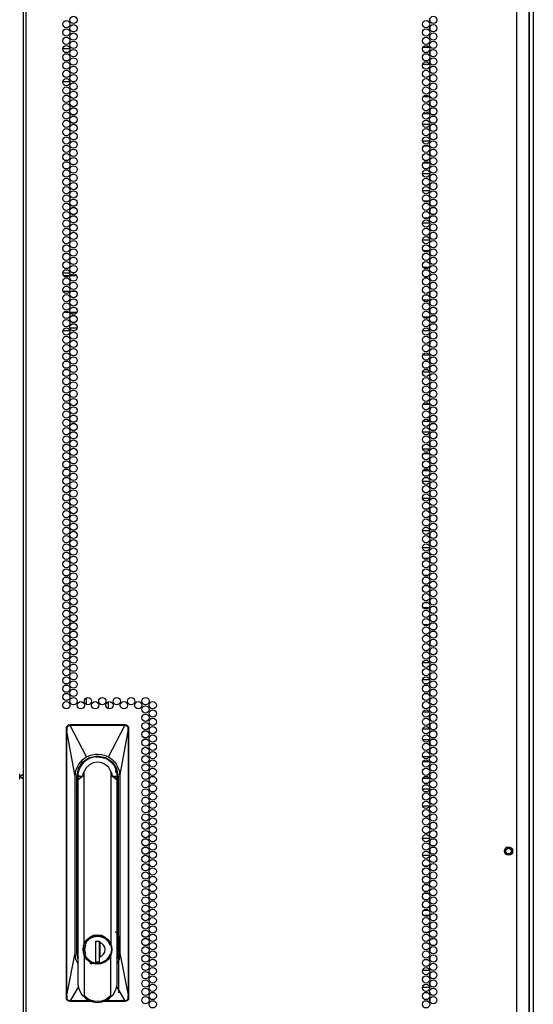
# Model space of a CAD drawing. Units: inches. Extents: x -238 to 37, y -63 to 168.
# Drawn here: x 26 to 37, y 51 to 74 of the extents above; entities that cross this region are included whole.
import ezdxf

# ---------------------------------------------------------------- set-up
doc = ezdxf.new("R2010")
doc.units = ezdxf.units.IN
doc.header["$MEASUREMENT"] = 0
doc.layers.add('TFR-TRI', color=7, linetype='CONTINUOUS')

msp = doc.modelspace()

# ---------------------------------------------------------------- linework, layer by layer
at = {"layer": 'TFR-TRI', "color": 173, "linetype": 'Continuous'}
for p, q in [((37.361, 96.005), (37.361, 14.614)), ((37.267, 93.839), (37.267, 14.712))]:
    msp.add_line(p, q, dxfattribs=at)
at = {"layer": 'TFR-TRI', "color": 22, "linetype": 'Continuous'}
for p, q in [((25.747, 95.736), (25.747, 14.021)), ((25.818, 14.021), (25.818, 95.736)), ((36.987, 14.021), (36.987, 95.736)), ((37.263, 14.021), (37.263, 93.562)), ((27.916, 52.938), (27.916, 51.654))]:
    msp.add_line(p, q, dxfattribs=at)
at = {"layer": 'TFR-TRI', "color": 253, "linetype": 'Continuous'}
for p, q in [((35.011, 73.788), (35.001, 73.788)), ((35.011, 73.75), (35.011, 73.788)), ((35.011, 73.561), (35.011, 73.637)), ((35.001, 73.411), (35.011, 73.411)), ((35.011, 73.411), (35.011, 73.448)), ((34.995, 73.162), (34.846, 73.162)), ((35.011, 72.994), (35.011, 73.07)), ((35.011, 72.805), (35.011, 72.881)), ((34.846, 72.785), (34.995, 72.785)), ((35.011, 72.664), (35.002, 72.664)), ((35.011, 72.616), (35.011, 72.664)), ((35.011, 72.427), (35.011, 72.503)), ((35.002, 72.287), (35.011, 72.287)), ((35.011, 72.287), (35.011, 72.314)), ((34.989, 72.038), (34.851, 72.038)), ((35.011, 71.86), (35.011, 71.936)), ((35.011, 71.671), (35.011, 71.748)), ((34.852, 71.661), (34.989, 71.661)), ((35.002, 71.412), (34.839, 71.412)), ((35.011, 71.293), (35.011, 71.37)), ((34.839, 71.035), (35.002, 71.035)), ((35.011, 71.104), (35.011, 71.181)), ((34.982, 70.914), (34.859, 70.914)), ((35.011, 70.726), (35.011, 70.803)), ((35.011, 70.537), (35.011, 70.614)), ((34.859, 70.537), (34.981, 70.537)), ((35.003, 70.288), (34.838, 70.288)), ((35.011, 70.159), (35.011, 70.236)), ((34.838, 69.911), (35.003, 69.911)), ((35.011, 69.97), (35.011, 70.047)), ((34.974, 69.662), (34.866, 69.662)), ((35.011, 69.662), (35.008, 69.662)), ((35.011, 69.592), (35.011, 69.662)), ((35.011, 69.403), (35.011, 69.48)), ((34.866, 69.285), (34.975, 69.285)), ((35.008, 69.285), (35.011, 69.285)), ((35.011, 69.285), (35.011, 69.291)), ((35.003, 69.164), (34.838, 69.164)), ((35.011, 69.025), (35.011, 69.102)), ((34.838, 68.787), (35.003, 68.787)), ((35.011, 68.836), (35.011, 68.913)), ((34.984, 68.538), (34.857, 68.538)), ((35.011, 68.459), (35.011, 68.535)), ((35.011, 68.27), (35.011, 68.346)), ((34.857, 68.161), (34.984, 68.161)), ((34.95, 67.912), (34.891, 67.912)), ((35.011, 67.912), (35.003, 67.912)), ((35.011, 67.892), (35.011, 67.912)), ((35.011, 67.703), (35.011, 67.779)), ((34.891, 67.535), (34.95, 67.535)), ((35.003, 67.535), (35.011, 67.535)), ((35.011, 67.535), (35.011, 67.59)), ((34.991, 67.414), (34.85, 67.414)), ((35.011, 67.325), (35.011, 67.401)), ((35.011, 67.136), (35.011, 67.212)), ((34.85, 67.037), (34.991, 67.037)), ((35.011, 66.788), (35.002, 66.788)), ((35.011, 66.758), (35.011, 66.788)), ((35.011, 66.569), (35.011, 66.645)), ((35.002, 66.411), (35.011, 66.411)), ((35.011, 66.411), (35.011, 66.456)), ((34.998, 66.162), (34.843, 66.162)), ((35.011, 66.002), (35.011, 66.078)), ((35.011, 65.813), (35.011, 65.889)), ((34.843, 65.785), (34.998, 65.785)), ((35.011, 65.664), (35.002, 65.664)), ((35.011, 65.624), (35.011, 65.664)), ((35.011, 65.435), (35.011, 65.511)), ((35.002, 65.287), (35.011, 65.287)), ((35.011, 65.287), (35.011, 65.322)), ((34.994, 65.038), (34.847, 65.038)), ((35.011, 64.868), (35.011, 64.944)), ((35.011, 64.679), (35.011, 64.755)), ((34.847, 64.661), (34.994, 64.661)), ((35, 64.412), (34.84, 64.412)), ((35.011, 64.301), (35.011, 64.377)), ((35.011, 64.112), (35.011, 64.188)), ((34.84, 64.035), (35, 64.035)), ((34.988, 63.914), (34.853, 63.914)), ((35.011, 63.734), (35.011, 63.81)), ((35.011, 63.545), (35.011, 63.622)), ((34.853, 63.537), (34.988, 63.537)), ((35.002, 63.288), (34.838, 63.288)), ((35.011, 63.167), (35.011, 63.244)), ((35.011, 62.978), (35.011, 63.055)), ((34.838, 62.911), (35.002, 62.911)), ((34.964, 62.662), (34.877, 62.662)), ((35.011, 62.662), (35.005, 62.662)), ((35.011, 62.6), (35.011, 62.662)), ((34.877, 62.285), (34.964, 62.285)), ((35.005, 62.285), (35.011, 62.285)), ((35.011, 62.411), (35.011, 62.488)), ((35.011, 62.285), (35.011, 62.299)), ((35.003, 62.164), (34.838, 62.164)), ((35.011, 62.033), (35.011, 62.11)), ((35.011, 61.844), (35.011, 61.921)), ((34.838, 61.787), (35.003, 61.787)), ((34.977, 61.538), (34.864, 61.538)), ((35.011, 61.538), (35.009, 61.538)), ((35.011, 61.466), (35.011, 61.538)), ((34.864, 61.161), (34.977, 61.161)), ((35.009, 61.161), (35.011, 61.161)), ((35.011, 61.277), (35.011, 61.354)), ((35.011, 61.161), (35.011, 61.165)), ((34.965, 60.912), (34.875, 60.912)), ((35.011, 60.912), (35.005, 60.912)), ((35.011, 60.899), (35.011, 60.912)), ((35.011, 60.71), (35.011, 60.787)), ((34.876, 60.535), (34.965, 60.535)), ((35.005, 60.535), (35.011, 60.535)), ((35.011, 60.535), (35.011, 60.598)), ((34.986, 60.414), (34.855, 60.414)), ((35.011, 60.333), (35.011, 60.409)), ((34.855, 60.037), (34.986, 60.037)), ((35.011, 60.144), (35.011, 60.22)), ((34.944, 59.788), (34.896, 59.788)), ((35.011, 59.788), (35.003, 59.788)), ((35.011, 59.766), (35.011, 59.788)), ((35.011, 59.577), (35.011, 59.653)), ((34.897, 59.411), (34.944, 59.411)), ((35.003, 59.411), (35.011, 59.411)), ((35.011, 59.411), (35.011, 59.464)), ((35.001, 59.162), (34.84, 59.162)), ((35.011, 59.01), (35.011, 59.086)), ((34.84, 58.785), (35.001, 58.785)), ((35.011, 58.821), (35.011, 58.897)), ((35.011, 58.664), (35.002, 58.664)), ((35.011, 58.632), (35.011, 58.664)), ((35.011, 58.443), (35.011, 58.519)), ((35.002, 58.287), (35.011, 58.287)), ((35.011, 58.287), (35.011, 58.33)), ((34.997, 58.038), (34.843, 58.038)), ((35.011, 57.876), (35.011, 57.952)), ((34.843, 57.661), (34.997, 57.661)), ((35.011, 57.687), (35.011, 57.763)), ((34.998, 57.412), (34.843, 57.412)), ((35.011, 57.309), (35.011, 57.385)), ((35.011, 57.12), (35.011, 57.196)), ((34.843, 57.035), (34.998, 57.035)), ((34.993, 56.914), (34.848, 56.914)), ((35.011, 56.742), (35.011, 56.818)), ((34.848, 56.537), (34.993, 56.537)), ((35.011, 56.553), (35.011, 56.629)), ((35.001, 56.288), (34.84, 56.288)), ((35.011, 56.175), (35.011, 56.251)), ((35.011, 55.986), (35.011, 56.062)), ((34.84, 55.911), (35.001, 55.911)), ((34.947, 55.662), (34.894, 55.662)), ((35.011, 55.662), (35.003, 55.662)), ((35.011, 55.608), (35.011, 55.662)), ((35.011, 55.419), (35.011, 55.496)), ((35.003, 55.164), (34.838, 55.164)), ((34.893, 55.285), (34.947, 55.285)), ((35.003, 55.285), (35.011, 55.285)), ((35.011, 55.285), (35.011, 55.307)), ((35.011, 55.041), (35.011, 55.118)), ((35.011, 54.852), (35.011, 54.929)), ((34.838, 54.787), (35.003, 54.787)), ((34.967, 54.538), (34.874, 54.538)), ((35.011, 54.538), (35.006, 54.538)), ((35.011, 54.474), (35.011, 54.538)), ((35.011, 54.285), (35.011, 54.362)), ((34.874, 54.161), (34.967, 54.161)), ((35.006, 54.161), (35.011, 54.161)), ((35.011, 54.161), (35.011, 54.173)), ((34.976, 53.912), (34.865, 53.912)), ((35.011, 53.912), (35.008, 53.912)), ((35.011, 53.907), (35.011, 53.912)), ((35.011, 53.718), (35.011, 53.795)), ((35.011, 53.535), (35.011, 53.606)), ((34.979, 53.414), (34.862, 53.414)), ((34.865, 53.535), (34.976, 53.535)), ((35.008, 53.535), (35.011, 53.535)), ((35.011, 53.414), (35.01, 53.414)), ((35.011, 53.34), (35.011, 53.414)), ((35.011, 53.151), (35.011, 53.228)), ((34.862, 53.037), (34.979, 53.037)), ((35.01, 53.037), (35.011, 53.037)), ((35.011, 53.037), (35.011, 53.039)), ((34.962, 52.788), (34.878, 52.788)), ((35.011, 52.788), (35.005, 52.788)), ((35.011, 52.773), (35.011, 52.788)), ((35.011, 52.584), (35.011, 52.661)), ((35.011, 52.411), (35.011, 52.472)), ((34.879, 52.411), (34.962, 52.411)), ((35.005, 52.411), (35.011, 52.411)), ((35.002, 52.162), (34.839, 52.162)), ((35.011, 52.018), (35.011, 52.094)), ((34.839, 51.785), (35.002, 51.785)), ((35.011, 51.829), (35.011, 51.905)), ((34.936, 51.664), (34.904, 51.664)), ((35.011, 51.664), (35.003, 51.664)), ((35.011, 51.64), (35.011, 51.664)), ((35.011, 51.451), (35.011, 51.527))]:
    msp.add_line(p, q, dxfattribs=at)
at = {"layer": 'TFR-TRI', "color": 30, "linetype": 'Continuous'}
for p, q in [((26.649, 73.138), (26.813, 73.138)), ((26.651, 72.39), (26.812, 72.39)), ((26.862, 72.39), (26.929, 72.39))]:
    msp.add_line(p, q, dxfattribs=at)
at = {"layer": 'TFR-TRI', "color": 95, "linetype": 'Continuous'}
for p, q in [((26.65, 68.037), (26.813, 68.037)), ((26.789, 67.966), (26.673, 67.966)), ((26.969, 67.966), (26.821, 67.966)), ((26.886, 68.037), (26.904, 68.037)), ((26.806, 67.611), (26.656, 67.611)), ((26.952, 67.611), (26.838, 67.611)), ((26.674, 67.139), (26.789, 67.139)), ((26.82, 67.139), (26.97, 67.139)), ((26.813, 66.785), (26.977, 66.785)), ((35.002, 66.785), (35.011, 66.785)), ((26.813, 66.714), (26.65, 66.714)), ((26.904, 66.714), (26.886, 66.714)), ((35.002, 66.714), (34.839, 66.714))]:
    msp.add_line(p, q, dxfattribs=at)
at = {"layer": 'TFR-TRI', "color": 190, "linetype": 'Continuous'}
for p, q in [((27.19, 58.216), (27.19, 58.368)), ((27.69, 58.119), (27.69, 58.277))]:
    msp.add_line(p, q, dxfattribs=at)
at = {"layer": 'TFR-TRI', "color": 3, "linetype": 'Continuous'}
for p, q in [((26.731, 57.678), (26.737, 57.708)), ((26.731, 51.536), (26.731, 57.678)), ((26.731, 57.678), (26.741, 57.678)), ((26.737, 57.708), (26.754, 57.733)), ((26.741, 57.678), (26.744, 57.698)), ((26.742, 57.679), (26.741, 57.678)), ((26.742, 57.646), (26.741, 57.678)), ((26.743, 57.679), (26.742, 57.679)), ((26.742, 57.629), (26.742, 57.646)), ((26.743, 57.607), (26.742, 57.629)), ((26.745, 57.68), (26.743, 57.679)), ((26.743, 51.602), (26.743, 57.607)), ((26.744, 57.607), (26.743, 57.607)), ((26.743, 57.607), (26.743, 57.607)), ((26.744, 57.698), (26.749, 57.709)), ((26.744, 57.607), (26.745, 57.609)), ((26.744, 51.602), (26.744, 57.607)), ((26.928, 56.575), (26.744, 57.607)), ((26.748, 57.68), (26.745, 57.68)), ((26.745, 57.612), (26.746, 57.622)), ((26.745, 57.609), (26.745, 57.612)), ((26.746, 57.622), (26.747, 57.637)), ((26.747, 57.637), (26.748, 57.68)), ((26.748, 57.68), (26.749, 57.692)), ((26.749, 57.709), (26.757, 57.722)), ((26.749, 57.692), (26.753, 57.703)), ((26.753, 57.703), (26.766, 57.722)), ((26.754, 57.733), (26.78, 57.751)), ((26.757, 57.722), (26.767, 57.732)), ((26.766, 57.722), (26.786, 57.735)), ((26.767, 57.732), (26.78, 57.74)), ((26.78, 57.751), (26.81, 57.757)), ((26.78, 57.74), (26.794, 57.745)), ((26.786, 57.735), (26.81, 57.74)), ((26.794, 57.745), (26.81, 57.747)), ((26.81, 57.757), (28.07, 57.757)), ((26.81, 57.747), (26.81, 57.757)), ((26.81, 57.747), (26.819, 57.747)), ((26.81, 57.746), (26.81, 57.747)), ((26.81, 57.745), (26.81, 57.746)), ((26.81, 57.743), (26.81, 57.745)), ((26.81, 57.74), (26.81, 57.743)), ((26.81, 57.74), (26.818, 57.74)), ((26.818, 57.746), (26.819, 57.747)), ((26.818, 57.745), (26.818, 57.746)), ((26.818, 57.743), (26.818, 57.745)), ((26.818, 57.74), (26.818, 57.743)), ((26.818, 57.74), (26.894, 57.741)), ((27.188, 57.021), (26.818, 57.74)), ((26.819, 57.747), (26.951, 57.747)), ((26.894, 57.741), (27.018, 57.741)), ((26.951, 57.747), (27.174, 57.747)), ((27.018, 57.741), (27.189, 57.741)), ((27.174, 57.747), (27.341, 57.747)), ((27.189, 57.741), (27.408, 57.741)), ((27.341, 57.747), (27.538, 57.747)), ((27.408, 57.741), (27.612, 57.741)), ((27.538, 57.747), (27.715, 57.747)), ((27.612, 57.741), (27.772, 57.741)), ((27.692, 57.021), (28.062, 57.74)), ((27.715, 57.747), (27.933, 57.747)), ((27.772, 57.741), (27.887, 57.741)), ((27.887, 57.741), (27.99, 57.741)), ((27.933, 57.747), (28.062, 57.747)), ((27.952, 56.575), (28.136, 57.607)), ((27.99, 57.741), (28.062, 57.74)), ((28.07, 57.747), (28.062, 57.747)), ((28.062, 57.746), (28.062, 57.747)), ((28.062, 57.745), (28.062, 57.746)), ((28.062, 57.743), (28.062, 57.745)), ((28.062, 57.74), (28.062, 57.743)), ((28.062, 57.74), (28.071, 57.74)), ((28.07, 57.757), (28.1, 57.751)), ((28.07, 57.747), (28.07, 57.757)), ((28.07, 57.747), (28.084, 57.746)), ((28.07, 57.746), (28.07, 57.747)), ((28.07, 57.745), (28.07, 57.746)), ((28.07, 57.743), (28.07, 57.745)), ((28.071, 57.74), (28.07, 57.743)), ((28.071, 57.74), (28.094, 57.735)), ((28.084, 57.746), (28.097, 57.742)), ((28.094, 57.735), (28.114, 57.722)), ((28.097, 57.742), (28.109, 57.735)), ((28.1, 57.751), (28.126, 57.733)), ((28.109, 57.735), (28.12, 57.726)), ((28.114, 57.722), (28.127, 57.703)), ((28.12, 57.726), (28.13, 57.713)), ((28.126, 57.733), (28.143, 57.708)), ((28.127, 57.703), (28.131, 57.692)), ((28.13, 57.713), (28.136, 57.699)), ((28.131, 57.692), (28.132, 57.68)), ((28.132, 57.68), (28.135, 57.68)), ((28.132, 57.68), (28.133, 57.636)), ((28.133, 57.636), (28.134, 57.621)), ((28.134, 57.621), (28.135, 57.609)), ((28.135, 57.68), (28.137, 57.679)), ((28.135, 57.609), (28.136, 57.607)), ((28.136, 57.699), (28.139, 57.678)), ((28.136, 57.607), (28.137, 57.607)), ((28.136, 57.607), (28.136, 51.602)), ((28.137, 57.679), (28.138, 57.679)), ((28.138, 57.638), (28.137, 57.607)), ((28.137, 57.607), (28.137, 51.602)), ((28.137, 57.607), (28.137, 57.607)), ((28.138, 57.679), (28.139, 57.678)), ((28.139, 57.678), (28.138, 57.638)), ((28.139, 57.678), (28.149, 57.678)), ((28.143, 57.708), (28.149, 57.678)), ((28.149, 57.678), (28.149, 51.536)), ((27.005, 56.756), (27.107, 56.908)), ((27.014, 56.859), (27.105, 56.963)), ((27.105, 56.963), (27.145, 56.994)), ((27.107, 56.908), (27.26, 57.01)), ((27.145, 56.994), (27.188, 57.021)), ((27.188, 57.021), (27.28, 57.062)), ((27.26, 57.01), (27.44, 57.046)), ((27.28, 57.062), (27.349, 57.079)), ((27.44, 56.902), (27.343, 56.887)), ((27.349, 57.079), (27.394, 57.085)), ((27.394, 57.085), (27.44, 57.087)), ((27.404, 57.019), (27.44, 57.023)), ((27.44, 57.087), (27.532, 57.079)), ((27.44, 57.046), (27.62, 57.01)), ((27.44, 57.023), (27.492, 57.02)), ((27.44, 57.018), (27.44, 57.023)), ((27.492, 57.02), (27.525, 57.015)), ((27.525, 57.015), (27.527, 57.014)), ((27.527, 57.014), (27.527, 57.014)), ((27.527, 57.014), (27.528, 57.014)), ((27.528, 57.014), (27.529, 57.014)), ((27.529, 57.014), (27.531, 57.013)), ((27.531, 57.013), (27.536, 57.012)), ((27.532, 57.079), (27.6, 57.062)), ((27.536, 57.012), (27.554, 57.008)), ((27.554, 57.008), (27.597, 56.994)), ((27.6, 57.062), (27.692, 57.021)), ((27.62, 57.01), (27.773, 56.908)), ((27.692, 57.021), (27.775, 56.963)), ((27.773, 56.908), (27.875, 56.756)), ((27.775, 56.963), (27.824, 56.914)), ((27.824, 56.914), (27.866, 56.859)), ((26.928, 56.575), (26.949, 56.72)), ((26.949, 56.72), (27.014, 56.859)), ((26.969, 56.575), (27.005, 56.756)), ((27.135, 56.692), (27.108, 56.637)), ((27.183, 56.777), (27.135, 56.692)), ((27.135, 52.771), (27.135, 56.692)), ((27.255, 56.844), (27.183, 56.777)), ((27.343, 56.887), (27.255, 56.844)), ((27.772, 56.638), (27.745, 56.692)), ((27.745, 56.692), (27.745, 52.771)), ((27.842, 56.768), (27.856, 56.741)), ((27.865, 56.661), (27.855, 56.715)), ((27.856, 56.741), (27.875, 56.681)), ((27.866, 56.859), (27.931, 56.72)), ((27.875, 56.756), (27.911, 56.575)), ((27.875, 56.681), (27.887, 56.575)), ((27.931, 56.72), (27.952, 56.575)), ((26.928, 52.56), (26.928, 56.575)), ((26.969, 52.56), (26.969, 56.575)), ((26.969, 56.575), (26.987, 56.575)), ((26.989, 56.575), (26.987, 56.575)), ((26.987, 52.56), (26.987, 56.542)), ((26.993, 56.575), (26.989, 56.575)), ((26.993, 56.575), (26.996, 56.621)), ((27.004, 56.608), (26.998, 56.575)), ((26.998, 56.575), (26.998, 56.574)), ((26.999, 56.505), (27.016, 56.575)), ((26.999, 56.505), (27.094, 56.575)), ((26.999, 51.843), (26.999, 56.505)), ((27.094, 56.575), (27.016, 56.575)), ((27.099, 56.575), (27.094, 56.575)), ((27.108, 56.637), (27.099, 56.575)), ((27.781, 56.575), (27.772, 56.638)), ((27.781, 56.575), (27.786, 56.575)), ((27.864, 56.575), (27.786, 56.575)), ((27.786, 56.575), (27.881, 56.505)), ((27.86, 56.512), (27.863, 56.548)), ((27.863, 56.548), (27.863, 56.575)), ((27.881, 56.505), (27.864, 56.575)), ((27.879, 56.575), (27.879, 56.557)), ((27.879, 56.569), (27.879, 56.573)), ((27.879, 56.557), (27.879, 56.569)), ((27.887, 56.575), (27.881, 56.507)), ((27.881, 56.505), (27.881, 51.843)), ((27.887, 56.575), (27.891, 56.575)), ((27.891, 56.575), (27.893, 56.575)), ((27.893, 56.575), (27.911, 56.575)), ((27.893, 56.575), (27.893, 52.56)), ((27.911, 56.575), (27.911, 52.56)), ((27.952, 56.575), (27.952, 52.56)), ((26.987, 56.238), (26.99, 56.238)), ((26.99, 56.238), (26.999, 56.238)), ((27.881, 56.238), (27.89, 56.238)), ((27.89, 56.238), (27.893, 56.238)), ((26.999, 52.961), (26.987, 52.961)), ((27.258, 52.917), (27.186, 52.853)), ((27.194, 52.824), (27.262, 52.89)), ((27.216, 52.863), (27.319, 52.931)), ((27.345, 52.957), (27.258, 52.917)), ((27.262, 52.89), (27.347, 52.932)), ((27.319, 52.931), (27.44, 52.955)), ((27.44, 52.971), (27.345, 52.957)), ((27.347, 52.932), (27.44, 52.947)), ((27.535, 52.957), (27.44, 52.971)), ((27.44, 52.955), (27.561, 52.931)), ((27.44, 52.947), (27.534, 52.932)), ((27.534, 52.932), (27.618, 52.89)), ((27.623, 52.917), (27.535, 52.957)), ((27.561, 52.931), (27.664, 52.863)), ((27.618, 52.89), (27.686, 52.824)), ((27.694, 52.853), (27.623, 52.917)), ((27.852, 53.039), (27.845, 53.04)), ((27.86, 53.036), (27.852, 53.039)), ((27.872, 53.026), (27.86, 53.036)), ((27.88, 53.015), (27.872, 53.026)), ((27.886, 53.004), (27.88, 53.015)), ((27.893, 52.961), (27.881, 52.961)), ((27.891, 52.987), (27.886, 53.004)), ((27.892, 52.982), (27.891, 52.987)), ((27.893, 52.981), (27.892, 52.982)), ((27.893, 52.981), (27.893, 52.981)), ((27.114, 52.706), (27.107, 52.638)), ((27.135, 52.771), (27.114, 52.706)), ((27.123, 52.638), (27.147, 52.76)), ((27.186, 52.853), (27.135, 52.771)), ((27.147, 52.76), (27.216, 52.863)), ((27.149, 52.74), (27.194, 52.824)), ((27.153, 52.638), (27.171, 52.74)), ((27.429, 52.822), (27.391, 52.809)), ((27.489, 52.822), (27.391, 52.822)), ((27.391, 52.822), (27.391, 52.357)), ((27.488, 52.357), (27.488, 52.821)), ((27.49, 52.741), (27.488, 52.741)), ((27.49, 52.689), (27.488, 52.689)), ((27.489, 52.822), (27.489, 52.805)), ((27.489, 52.722), (27.489, 52.805)), ((27.489, 52.64), (27.489, 52.722)), ((27.489, 52.556), (27.489, 52.64)), ((27.49, 52.819), (27.49, 52.728)), ((27.49, 52.728), (27.49, 52.634)), ((27.664, 52.863), (27.733, 52.76)), ((27.686, 52.824), (27.731, 52.74)), ((27.745, 52.771), (27.694, 52.853)), ((27.733, 52.76), (27.757, 52.638)), ((27.766, 52.706), (27.745, 52.771)), ((27.773, 52.638), (27.766, 52.706)), ((26.744, 51.602), (26.928, 52.56)), ((26.95, 52.413), (26.928, 52.56)), ((26.999, 52.412), (26.969, 52.56)), ((26.987, 52.56), (26.969, 52.56)), ((27.107, 52.638), (27.114, 52.571)), ((27.114, 52.571), (27.135, 52.506)), ((27.147, 52.517), (27.123, 52.638)), ((27.186, 52.424), (27.135, 52.506)), ((27.135, 52.506), (27.135, 51.587)), ((27.216, 52.414), (27.147, 52.517)), ((27.189, 52.459), (27.149, 52.537)), ((27.171, 52.537), (27.153, 52.638)), ((27.258, 52.36), (27.186, 52.424)), ((27.25, 52.396), (27.189, 52.459)), ((27.49, 52.622), (27.488, 52.622)), ((27.488, 52.465), (27.489, 52.465)), ((27.489, 52.472), (27.489, 52.556)), ((27.489, 52.357), (27.489, 52.472)), ((27.49, 52.634), (27.49, 52.546)), ((27.49, 52.546), (27.49, 52.458)), ((27.694, 52.424), (27.623, 52.36)), ((27.694, 52.463), (27.638, 52.402)), ((27.733, 52.517), (27.664, 52.414)), ((27.731, 52.537), (27.694, 52.463)), ((27.745, 52.506), (27.694, 52.424)), ((27.757, 52.638), (27.733, 52.517)), ((27.745, 52.506), (27.766, 52.571)), ((27.745, 51.587), (27.745, 52.506)), ((27.766, 52.571), (27.773, 52.638)), ((27.911, 52.56), (27.881, 52.412)), ((27.911, 52.56), (27.893, 52.56)), ((27.952, 52.56), (27.931, 52.413)), ((27.952, 52.56), (28.136, 51.602)), ((26.999, 52.31), (26.95, 52.413)), ((27.319, 52.346), (27.216, 52.414)), ((27.345, 52.32), (27.258, 52.36)), ((27.317, 52.309), (27.275, 52.325)), ((27.44, 52.322), (27.319, 52.346)), ((27.44, 52.306), (27.345, 52.32)), ((27.391, 52.357), (27.489, 52.357)), ((27.561, 52.346), (27.44, 52.322)), ((27.535, 52.32), (27.44, 52.306)), ((27.569, 52.358), (27.49, 52.334)), ((27.623, 52.36), (27.535, 52.32)), ((27.664, 52.414), (27.561, 52.346)), ((27.638, 52.402), (27.569, 52.358)), ((27.931, 52.413), (27.881, 52.31)), ((27.01, 51.797), (26.819, 51.473)), ((27.029, 51.716), (26.999, 51.843)), ((27.881, 51.843), (27.851, 51.716)), ((27.87, 51.797), (28.061, 51.473)), ((26.737, 51.506), (26.731, 51.536)), ((26.741, 51.536), (26.731, 51.536)), ((26.741, 51.536), (26.742, 51.553)), ((26.745, 51.512), (26.741, 51.536)), ((26.742, 51.535), (26.741, 51.536)), ((26.742, 51.569), (26.743, 51.59)), ((26.742, 51.553), (26.742, 51.569)), ((26.743, 51.535), (26.742, 51.535)), ((26.743, 51.59), (26.743, 51.602)), ((26.743, 51.602), (26.743, 51.602)), ((26.743, 51.602), (26.744, 51.602)), ((26.745, 51.534), (26.743, 51.535)), ((26.745, 51.597), (26.744, 51.602)), ((26.747, 51.575), (26.745, 51.597)), ((26.748, 51.533), (26.745, 51.534)), ((26.747, 51.559), (26.747, 51.575)), ((26.748, 51.533), (26.747, 51.559)), ((26.749, 51.522), (26.748, 51.533)), ((26.753, 51.511), (26.749, 51.522)), ((27.093, 51.606), (27.029, 51.716)), ((27.093, 51.606), (27.116, 51.584)), ((27.116, 51.584), (27.122, 51.58)), ((27.122, 51.58), (27.127, 51.579)), ((27.127, 51.579), (27.13, 51.579)), ((27.13, 51.579), (27.131, 51.58)), ((27.131, 51.58), (27.132, 51.58)), ((27.132, 51.58), (27.134, 51.582)), ((27.134, 51.583), (27.135, 51.587)), ((27.134, 51.582), (27.134, 51.583)), ((27.179, 51.548), (27.135, 51.587)), ((27.227, 51.515), (27.179, 51.548)), ((27.745, 51.587), (27.624, 51.499)), ((27.745, 51.587), (27.746, 51.583)), ((27.746, 51.583), (27.747, 51.582)), ((27.747, 51.582), (27.748, 51.58)), ((27.748, 51.58), (27.749, 51.58)), ((27.749, 51.58), (27.75, 51.579)), ((27.75, 51.579), (27.753, 51.579)), ((27.753, 51.579), (27.758, 51.58)), ((27.758, 51.58), (27.764, 51.584)), ((27.764, 51.584), (27.787, 51.606)), ((27.851, 51.716), (27.787, 51.606)), ((28.131, 51.522), (28.128, 51.511)), ((28.133, 51.533), (28.131, 51.522)), ((28.134, 51.589), (28.133, 51.573)), ((28.133, 51.573), (28.133, 51.533)), ((28.133, 51.533), (28.135, 51.534)), ((28.135, 51.597), (28.134, 51.589)), ((28.136, 51.602), (28.135, 51.597)), ((28.135, 51.534), (28.137, 51.535)), ((28.136, 51.602), (28.137, 51.602)), ((28.139, 51.536), (28.136, 51.515)), ((28.137, 51.602), (28.138, 51.565)), ((28.137, 51.602), (28.137, 51.602)), ((28.137, 51.535), (28.138, 51.535)), ((28.138, 51.565), (28.139, 51.536)), ((28.138, 51.535), (28.139, 51.536)), ((28.139, 51.536), (28.149, 51.536)), ((28.149, 51.536), (28.143, 51.506)), ((26.754, 51.48), (26.737, 51.506)), ((26.752, 51.499), (26.745, 51.512)), ((26.761, 51.487), (26.752, 51.499)), ((26.766, 51.492), (26.753, 51.511)), ((26.78, 51.463), (26.754, 51.48)), ((26.772, 51.478), (26.761, 51.487)), ((26.786, 51.478), (26.766, 51.492)), ((26.784, 51.472), (26.772, 51.478)), ((26.81, 51.457), (26.78, 51.463)), ((26.81, 51.467), (26.784, 51.472)), ((26.809, 51.473), (26.786, 51.478)), ((26.819, 51.473), (26.809, 51.473)), ((26.809, 51.473), (26.81, 51.471)), ((26.81, 51.471), (26.81, 51.469)), ((26.81, 51.469), (26.81, 51.467)), ((26.81, 51.467), (26.819, 51.467)), ((26.81, 51.467), (26.81, 51.457)), ((26.81, 51.467), (26.81, 51.467)), ((27.309, 51.457), (26.81, 51.457)), ((26.89, 51.473), (26.819, 51.473)), ((26.819, 51.473), (26.819, 51.471)), ((26.819, 51.471), (26.819, 51.469)), ((26.819, 51.469), (26.819, 51.468)), ((26.819, 51.468), (26.819, 51.467)), ((26.993, 51.467), (26.819, 51.467)), ((26.991, 51.473), (26.89, 51.473)), ((27.106, 51.473), (26.991, 51.473)), ((27.217, 51.467), (26.993, 51.467)), ((27.266, 51.473), (27.106, 51.473)), ((27.308, 51.467), (27.217, 51.467)), ((27.283, 51.487), (27.227, 51.515)), ((27.29, 51.473), (27.266, 51.473)), ((27.353, 51.466), (27.283, 51.487)), ((27.44, 51.457), (27.353, 51.466)), ((27.53, 51.467), (27.44, 51.457)), ((27.578, 51.481), (27.53, 51.467)), ((28.07, 51.457), (27.571, 51.457)), ((27.624, 51.499), (27.578, 51.481)), ((27.887, 51.467), (27.589, 51.467)), ((27.792, 51.473), (27.599, 51.473)), ((27.895, 51.473), (27.792, 51.473)), ((28.061, 51.467), (27.887, 51.467)), ((28.061, 51.473), (27.895, 51.473)), ((28.071, 51.473), (28.061, 51.473)), ((28.061, 51.473), (28.061, 51.471)), ((28.061, 51.471), (28.061, 51.469)), ((28.061, 51.469), (28.061, 51.467)), ((28.07, 51.467), (28.061, 51.467)), ((28.061, 51.467), (28.061, 51.467)), ((28.071, 51.471), (28.07, 51.469)), ((28.07, 51.469), (28.07, 51.468)), ((28.085, 51.468), (28.07, 51.467)), ((28.07, 51.468), (28.07, 51.467)), ((28.07, 51.467), (28.07, 51.457)), ((28.1, 51.463), (28.07, 51.457)), ((28.094, 51.478), (28.071, 51.473)), ((28.071, 51.473), (28.071, 51.471)), ((28.1, 51.473), (28.085, 51.468)), ((28.114, 51.492), (28.094, 51.478)), ((28.113, 51.481), (28.1, 51.473)), ((28.126, 51.48), (28.1, 51.463)), ((28.124, 51.492), (28.113, 51.481)), ((28.128, 51.511), (28.114, 51.492)), ((28.136, 51.515), (28.124, 51.492)), ((28.143, 51.506), (28.126, 51.48))]:
    msp.add_line(p, q, dxfattribs=at)
at = {"layer": 'TFR-TRI', "color": 2, "linetype": 'Continuous'}
for p, q in [((25.668, 56.634), (25.668, 56.575)), ((25.668, 56.575), (25.747, 56.628)), ((25.668, 56.575), (25.668, 56.517)), ((25.747, 56.523), (25.668, 56.575))]:
    msp.add_line(p, q, dxfattribs=at)
at = {"layer": 'TFR-TRI', "color": 22, "linetype": 'Continuous'}
for centre in [(26.731, 73.694), (26.895, 73.788), (34.92, 73.694), (35.084, 73.788), (26.731, 73.505), (26.895, 73.599), (26.895, 73.41), (34.92, 73.505), (35.084, 73.599), (35.084, 73.41), (26.731, 73.316), (26.895, 73.221), (34.92, 73.316), (35.084, 73.221), (26.731, 73.127), (26.895, 73.032), (34.92, 73.127), (35.084, 73.032), (26.731, 72.938), (26.731, 72.749), (26.895, 72.843), (34.92, 72.938), (34.92, 72.749), (35.084, 72.843), (26.731, 72.56), (26.895, 72.654), (34.92, 72.56), (35.084, 72.654), (26.731, 72.371), (26.895, 72.465), (26.895, 72.276), (34.92, 72.371), (35.084, 72.465), (35.084, 72.276), (26.731, 72.182), (26.895, 72.087), (34.92, 72.182), (35.084, 72.087), (26.731, 71.993), (26.895, 71.898), (34.92, 71.993), (35.084, 71.898), (26.731, 71.804), (26.731, 71.615), (26.895, 71.709), (34.92, 71.804), (34.92, 71.615), (35.084, 71.709), (26.731, 71.426), (26.895, 71.52), (34.92, 71.426), (35.084, 71.52), (26.731, 71.237), (26.895, 71.331), (34.92, 71.237), (35.084, 71.331), (26.731, 71.048), (26.895, 71.142), (26.895, 70.953), (34.92, 71.048), (35.084, 71.142), (35.084, 70.953), (26.731, 70.859), (26.895, 70.764), (34.92, 70.859), (35.084, 70.764), (26.731, 70.67), (26.731, 70.481), (26.895, 70.575), (34.92, 70.67), (34.92, 70.481), (35.084, 70.575), (26.731, 70.292), (26.895, 70.386), (34.92, 70.292), (35.084, 70.386), (26.731, 70.103), (26.895, 70.197), (34.92, 70.103), (35.084, 70.197), (26.731, 69.914), (26.895, 70.009), (26.895, 69.82), (34.92, 69.914), (35.084, 70.009), (35.084, 69.82), (26.731, 69.725), (26.895, 69.631), (34.92, 69.725), (35.084, 69.631), (26.731, 69.536), (26.895, 69.442), (34.92, 69.536), (35.084, 69.442), (26.731, 69.347), (26.731, 69.158), (26.895, 69.253), (34.92, 69.347), (34.92, 69.158), (35.084, 69.253), (26.731, 68.969), (26.895, 69.064), (34.92, 68.969), (35.084, 69.064), (26.731, 68.78), (26.895, 68.875), (26.895, 68.686), (34.92, 68.78), (35.084, 68.875), (35.084, 68.686), (26.731, 68.591), (26.895, 68.497), (34.92, 68.591), (35.084, 68.497), (26.731, 68.402), (26.895, 68.308), (34.92, 68.402), (35.084, 68.308), (26.731, 68.213), (26.731, 68.024), (26.895, 68.119), (34.92, 68.213), (34.92, 68.024), (35.084, 68.119), (26.731, 67.835), (26.895, 67.93), (34.92, 67.835), (35.084, 67.93), (26.731, 67.646), (26.895, 67.741), (34.92, 67.646), (35.084, 67.741), (26.731, 67.457), (26.895, 67.552), (26.895, 67.363), (34.92, 67.457), (35.084, 67.552), (35.084, 67.363), (26.731, 67.268), (26.895, 67.174), (34.92, 67.268), (35.084, 67.174), (26.731, 67.079), (26.895, 66.985), (34.92, 67.079), (35.084, 66.985), (26.731, 66.89), (26.731, 66.701), (26.895, 66.796), (34.92, 66.89), (34.92, 66.701), (35.084, 66.796), (26.731, 66.512), (26.895, 66.607), (34.92, 66.512), (35.084, 66.607), (26.731, 66.323), (26.895, 66.418), (26.895, 66.229), (34.92, 66.323), (35.084, 66.418), (35.084, 66.229), (26.731, 66.134), (26.895, 66.04), (34.92, 66.134), (35.084, 66.04), (26.731, 65.946), (26.895, 65.851), (34.92, 65.946), (35.084, 65.851), (26.731, 65.757), (26.731, 65.568), (26.895, 65.662), (34.92, 65.757), (34.92, 65.568), (35.084, 65.662), (26.731, 65.379), (26.895, 65.473), (34.92, 65.379), (35.084, 65.473), (26.731, 65.19), (26.895, 65.284), (34.92, 65.19), (35.084, 65.284), (26.731, 65.001), (26.895, 65.095), (26.895, 64.906), (34.92, 65.001), (35.084, 65.095), (35.084, 64.906), (26.731, 64.812), (26.895, 64.717), (34.92, 64.812), (35.084, 64.717), (26.731, 64.623), (26.731, 64.434), (26.895, 64.528), (34.92, 64.623), (34.92, 64.434), (35.084, 64.528), (26.731, 64.245), (26.895, 64.339), (34.92, 64.245), (35.084, 64.339), (26.731, 64.056), (26.895, 64.15), (34.92, 64.056), (35.084, 64.15), (26.731, 63.867), (26.895, 63.961), (26.895, 63.772), (34.92, 63.867), (35.084, 63.961), (35.084, 63.772), (26.731, 63.678), (26.895, 63.583), (34.92, 63.678), (35.084, 63.583), (26.731, 63.489), (26.895, 63.394), (34.92, 63.489), (35.084, 63.394), (26.731, 63.3), (26.731, 63.111), (26.895, 63.205), (34.92, 63.3), (34.92, 63.111), (35.084, 63.205), (26.731, 62.922), (26.895, 63.016), (34.92, 62.922), (35.084, 63.016), (26.731, 62.733), (26.895, 62.827), (26.895, 62.638), (34.92, 62.733), (35.084, 62.827), (35.084, 62.638), (26.731, 62.544), (26.895, 62.449), (34.92, 62.544), (35.084, 62.449), (26.731, 62.355), (26.895, 62.26), (34.92, 62.355), (35.084, 62.26), (26.731, 62.166), (26.731, 61.977), (26.895, 62.072), (34.92, 62.166), (34.92, 61.977), (35.084, 62.072), (26.731, 61.788), (26.895, 61.883), (34.92, 61.788), (35.084, 61.883), (26.731, 61.599), (26.895, 61.694), (34.92, 61.599), (35.084, 61.694), (26.731, 61.41), (26.895, 61.505), (26.895, 61.316), (34.92, 61.41), (35.084, 61.505), (35.084, 61.316), (26.731, 61.221), (26.895, 61.127), (34.92, 61.221), (35.084, 61.127), (26.731, 61.032), (26.895, 60.938), (34.92, 61.032), (35.084, 60.938), (26.731, 60.843), (26.731, 60.654), (26.895, 60.749), (34.92, 60.843), (34.92, 60.654), (35.084, 60.749), (26.731, 60.465), (26.895, 60.56), (34.92, 60.465), (35.084, 60.56), (26.731, 60.276), (26.895, 60.371), (26.895, 60.182), (34.92, 60.276), (35.084, 60.371), (35.084, 60.182), (26.731, 60.087), (26.895, 59.993), (34.92, 60.087), (35.084, 59.993), (26.731, 59.898), (26.895, 59.804), (34.92, 59.898), (35.084, 59.804), (26.731, 59.709), (26.731, 59.52), (26.895, 59.615), (34.92, 59.709), (34.92, 59.52), (35.084, 59.615), (26.731, 59.331), (26.895, 59.426), (34.92, 59.331), (35.084, 59.426), (26.731, 59.142), (26.895, 59.237), (34.92, 59.142), (35.084, 59.237), (26.731, 58.953), (26.895, 59.048), (26.895, 58.859), (34.92, 58.953), (35.084, 59.048), (35.084, 58.859), (26.731, 58.764), (26.895, 58.67), (34.92, 58.764), (35.084, 58.67), (26.731, 58.575), (26.731, 58.386), (26.895, 58.481), (34.92, 58.575), (34.92, 58.386), (35.084, 58.481), (26.731, 58.197), (26.895, 58.292), (27.059, 58.197), (27.223, 58.292), (27.387, 58.197), (27.55, 58.292), (27.714, 58.197), (27.878, 58.292), (28.042, 58.197), (28.205, 58.292), (28.369, 58.197), (28.533, 58.292), (28.697, 58.197), (34.92, 58.197), (35.084, 58.292), (28.533, 58.103), (28.697, 58.009), (34.92, 58.009), (35.084, 58.103), (28.533, 57.914), (28.533, 57.725), (28.697, 57.82), (34.92, 57.82), (35.084, 57.914), (35.084, 57.725), (28.533, 57.536), (28.697, 57.631), (34.92, 57.631), (35.084, 57.536), (28.533, 57.347), (28.697, 57.442), (34.92, 57.442), (35.084, 57.347), (28.533, 57.158), (28.697, 57.253), (28.697, 57.064), (34.92, 57.253), (34.92, 57.064), (35.084, 57.158), (28.533, 56.969), (28.697, 56.875), (34.92, 56.875), (35.084, 56.969), (28.533, 56.78), (28.533, 56.591), (28.697, 56.686), (34.92, 56.686), (35.084, 56.78), (35.084, 56.591), (28.533, 56.402), (28.697, 56.497), (34.92, 56.497), (35.084, 56.402), (28.533, 56.213), (28.697, 56.308), (34.92, 56.308), (35.084, 56.213), (28.533, 56.024), (28.697, 56.119), (28.697, 55.93), (34.92, 56.119), (34.92, 55.93), (35.084, 56.024), (28.533, 55.835), (28.697, 55.741), (34.92, 55.741), (35.084, 55.835), (28.533, 55.646), (28.697, 55.552), (34.92, 55.552), (35.084, 55.646), (28.533, 55.457), (28.533, 55.268), (28.697, 55.363), (34.92, 55.363), (35.084, 55.457), (35.084, 55.268), (28.533, 55.079), (28.697, 55.174), (34.92, 55.174), (35.084, 55.079), (28.533, 54.89), (28.697, 54.985), (34.92, 54.985), (35.084, 54.89), (28.533, 54.701), (28.697, 54.796), (28.697, 54.607), (34.92, 54.796), (34.92, 54.607), (35.084, 54.701), (28.533, 54.512), (28.697, 54.418), (34.92, 54.418), (35.084, 54.512), (28.533, 54.323), (28.533, 54.134), (28.697, 54.229), (34.92, 54.229), (35.084, 54.323), (35.084, 54.134), (28.533, 53.946), (28.697, 54.04), (34.92, 54.04), (35.084, 53.946), (28.533, 53.757), (28.697, 53.851), (34.92, 53.851), (35.084, 53.757), (28.533, 53.568), (28.697, 53.662), (28.697, 53.473), (34.92, 53.662), (34.92, 53.473), (35.084, 53.568), (28.533, 53.379), (28.697, 53.284), (34.92, 53.284), (35.084, 53.379), (28.533, 53.19), (28.697, 53.095), (34.92, 53.095), (35.084, 53.19), (28.533, 53.001), (28.533, 52.812), (28.697, 52.906), (34.92, 52.906), (35.084, 53.001), (35.084, 52.812), (28.533, 52.623), (28.697, 52.717), (34.92, 52.717), (35.084, 52.623), (28.533, 52.434), (28.697, 52.528), (28.697, 52.339), (34.92, 52.528), (34.92, 52.339), (35.084, 52.434), (28.533, 52.245), (28.697, 52.15), (34.92, 52.15), (35.084, 52.245), (28.533, 52.056), (28.697, 51.961), (34.92, 51.961), (35.084, 52.056), (28.533, 51.867), (28.533, 51.678), (28.697, 51.772), (34.92, 51.772), (35.084, 51.867), (35.084, 51.678), (28.533, 51.489), (28.697, 51.583), (34.92, 51.583), (35.084, 51.489), (28.697, 51.394), (34.92, 51.394)]:
    msp.add_circle(centre, 0.0827, dxfattribs=at)
at = {"layer": 'TFR-TRI', "color": 5, "linetype": 'Continuous'}
for radius in [0.094, 0.064]:
    msp.add_circle((36.797, 54.879), radius, dxfattribs=at)
at = {"layer": 'TFR-TRI', "color": 3, "linetype": 'Continuous'}
msp.add_circle((27.44, 52.638), 0.329, dxfattribs=at)
for centre, radius, start, end in [((27.44, 56.575), 0.453, 0, 180), ((27.44, 56.575), 0.327, 20.8793, 90), ((27.44, 56.575), 0.443, 179.9649, 186.5459), ((27.44, 56.577), 0.48, 199.3734, 203.1549), ((27.44, 52.638), 0.173, 286.5045, 73.4955), ((27.44, 52.56), 0.453, 180, 192.8981), ((27.44, 52.56), 0.453, 347.1019, 0), ((27.44, 51.881), 0.443, 218.3532, 321.6468)]:
    msp.add_arc(centre, radius, start, end, dxfattribs=at)

doc.saveas('drawing.dxf')
